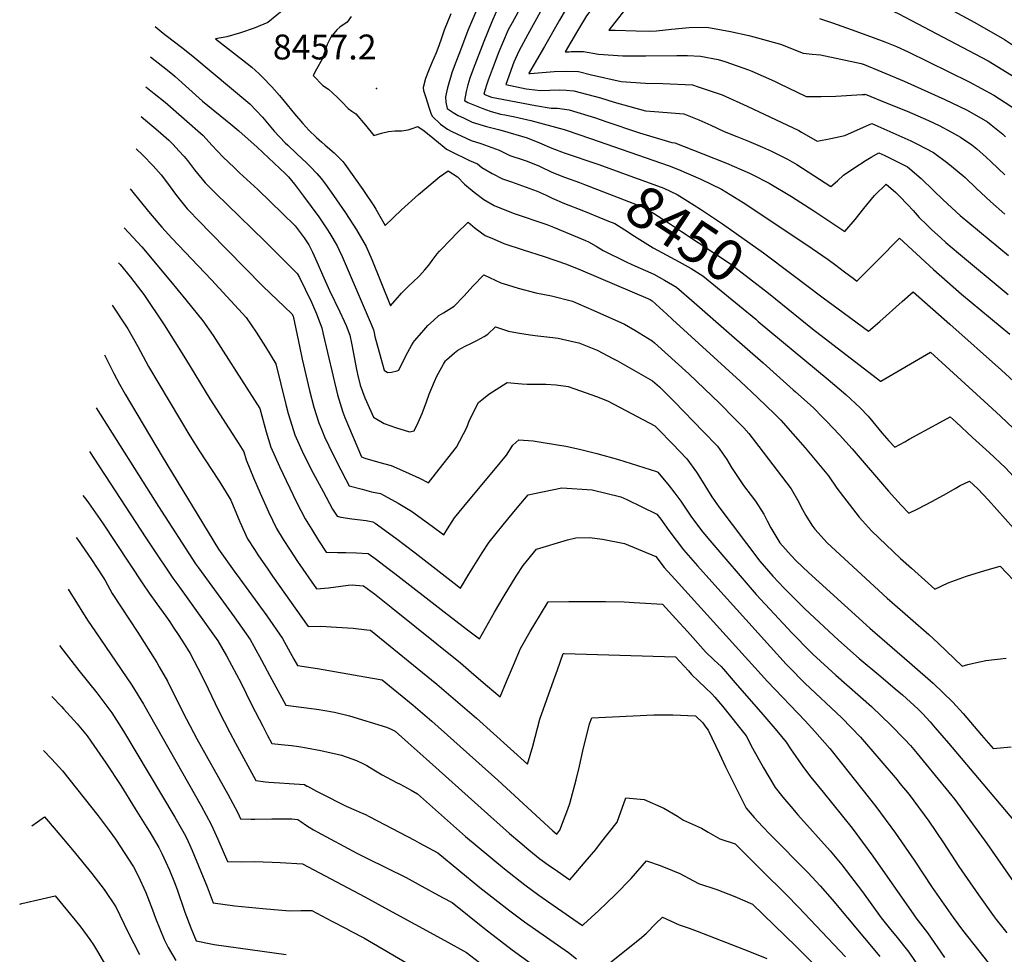
# Model space of a CAD drawing. Units: inches. Extents: x 2504109 to 2509513, y 1518194 to 1523727.
# Drawn here: x 2504311 to 2504994, y 1521812 to 1522460 of the extents above; entities that cross this region are included whole.
import ezdxf
from ezdxf.enums import TextEntityAlignment as Align

# ---------------------------------------------------------------- set-up
doc = ezdxf.new("R2010")
doc.units = ezdxf.units.IN
doc.header["$MEASUREMENT"] = 0
doc.layers.add('tile_2649_29_contour_10ft', color=155, linetype='Continuous')
doc.layers.add('tile_2649_29_spot_elev', color=193, linetype='Continuous')
doc.styles.add('Arial', font='arial.ttf')

msp = doc.modelspace()

# ---------------------------------------------------------------- linework, layer by layer
at = {"layer": 'tile_2649_29_contour_10ft'}
for points, elevation in [([(2504756.07, 1522573.29), (2504753.08, 1522570.97), (2504738.45, 1522559.54), (2504725.05, 1522547.74), (2504715.49, 1522538.14), (2504709.45, 1522530.05), (2504704.29, 1522523.07), (2504701.76, 1522519.27), (2504691.88, 1522502.65), (2504683.95, 1522488.16), (2504663.15, 1522450.15)], 8410), ([(2504770.61, 1522562.67), (2504744.32, 1522542.23), (2504740.14, 1522538.83), (2504733.86, 1522533.24), (2504717.77, 1522511.8), (2504713.31, 1522505.7), (2504711.04, 1522502.55), (2504704.05, 1522492.8), (2504685.09, 1522460.06), (2504674.55, 1522441.82)], 8400), ([(2505000, 1522565.43), (2504985.95, 1522557.65), (2504942.93, 1522530.01), (2504933.98, 1522524.57), (2504916.97, 1522514.86), (2504910.93, 1522512.47), (2504905.82, 1522510.47), (2504902.46, 1522509.77), (2504893.74, 1522507.29), (2504891.62, 1522506.28), (2504884.25, 1522502.44), (2504876.74, 1522496.54), (2504868.45, 1522489.83), (2504864.96, 1522486.92), (2504882.14, 1522480.02), (2504894.01, 1522475.33), (2504905.95, 1522470.78), (2504911.88, 1522468.37), (2504920.04, 1522464.73), (2504982.32, 1522431.85), (2504998.65, 1522421.82), (2505000, 1522420.88)], 8360), ([(2505000, 1522544.09), (2504994.65, 1522540.58), (2504939.48, 1522504.44), (2504931.55, 1522499.12), (2504923.58, 1522493.36), (2504918.22, 1522489.03), (2504926.42, 1522484.21), (2504937.67, 1522477.76), (2504949.02, 1522471.42), (2504973.23, 1522458.43), (2504993.7, 1522446.63), (2504995.83, 1522445.31), (2505000, 1522442.4)], 8350), ([(2504761.62, 1522533.71), (2504755.64, 1522529.39), (2504753.82, 1522527.91), (2504726.35, 1522492.96), (2504703.81, 1522462.98), (2504696.91, 1522451.53), (2504689.09, 1522438.01), (2504691.86, 1522438.18)], 8390), ([(2504630.54, 1522474.09), (2504621.5, 1522452.78), (2504616.36, 1522439.34), (2504612, 1522427.89), (2504610.41, 1522423.49), (2504607.32, 1522413.21), (2504605.94, 1522406.96), (2504606.29, 1522403.12), (2504607.23, 1522398.74), (2504611.42, 1522395.92), (2504614.86, 1522394.01), (2504618.57, 1522392.23), (2504624.58, 1522389.38), (2504634.41, 1522386.23), (2504642.82, 1522384.19), (2504645.23, 1522383.54), (2504662.59, 1522378.48), (2504671.08, 1522374.9), (2504679.71, 1522371.3), (2504688.35, 1522368.11), (2504711.64, 1522360.04)], 8440), ([(2504735.22, 1522473.49), (2504719.31, 1522453.19), (2504723.72, 1522453.03), (2504738.3, 1522452.6), (2504747.53, 1522452.54), (2504752.35, 1522452.6), (2504762.78, 1522453.83), (2504775.06, 1522454.86), (2504787.18, 1522455.14), (2504803.58, 1522452.3), (2504816.3, 1522449.36), (2504819.77, 1522448.51), (2504835.81, 1522444.07), (2504838.35, 1522443.35), (2504854.15, 1522437.25), (2504860.38, 1522436.49), (2504866.14, 1522435.92), (2504880.09, 1522432.97), (2504894.2, 1522429.89), (2504896.25, 1522429.39), (2504908.6, 1522424.31), (2504924.05, 1522417.66), (2504952.21, 1522405.06), (2504962.51, 1522400.23), (2504967.78, 1522397.64), (2504981.91, 1522389.4), (2504984.38, 1522387.51), (2504992.51, 1522380.87), (2504994.43, 1522379.09)], 8380), ([(2504495.35, 1522468.65), (2504482.83, 1522458.38), (2504473.24, 1522454.54), (2504463.71, 1522451.21), (2504454.26, 1522448.6), (2504446.57, 1522447.18), (2504465.14, 1522432.59), (2504471.63, 1522427.36), (2504476.78, 1522422.9), (2504479.13, 1522420.55), (2504485.59, 1522413.89), (2504490.84, 1522407.82), (2504494.12, 1522403.96), (2504501.37, 1522395.12), (2504507.12, 1522388.29), (2504511.12, 1522383.84), (2504516.59, 1522378.59), (2504520.2, 1522375.41), (2504522.61, 1522373.38), (2504528.88, 1522368.04), (2504534.73, 1522361.98), (2504536.06, 1522360.16), (2504548.62, 1522342.65), (2504550.13, 1522340.52), (2504556.25, 1522331.17), (2504557.72, 1522328.8), (2504564.19, 1522317.47), (2504575.41, 1522328.49), (2504587.17, 1522339.11), (2504598.82, 1522348.83), (2504601.94, 1522351.43), (2504607.86, 1522355.4), (2504614.23, 1522351.34), (2504619.07, 1522346.18), (2504625.78, 1522340.6), (2504632.65, 1522335.53), (2504639.8, 1522331.36), (2504652.96, 1522326.23), (2504676.2, 1522318.21), (2504680.79, 1522316.52), (2504703.1, 1522307.16), (2504705.26, 1522306.13), (2504710.51, 1522303.16), (2504715.37, 1522300.22), (2504731.37, 1522292.43), (2504735.18, 1522290.63), (2504750.37, 1522283.71), (2504757.83, 1522279.58), (2504766.12, 1522274.76), (2504778.38, 1522264.16), (2504802.77, 1522242.88), (2504826.3, 1522222.2), (2504847.19, 1522203.61), (2504848.81, 1522202.16), (2504860.88, 1522191.28), (2504867.62, 1522184.46), (2504870.2, 1522181.84), (2504879.19, 1522172.27), (2504888.04, 1522162.65), (2504913.26, 1522133.26), (2504922.01, 1522123.6), (2504927.39, 1522117.95), (2504933.49, 1522121), (2504943.64, 1522126.22), (2504953.56, 1522131.57), (2504959.41, 1522135.04), (2504963.04, 1522137.16), (2504969.51, 1522140.2), (2504975.21, 1522134.92), (2504982.68, 1522126.89), (2505000, 1522107.66)], 8470), ([(2504540.48, 1522462.57), (2504537.69, 1522458.65), (2504532.7, 1522455.09), (2504530.57, 1522453.36), (2504526.46, 1522448.29), (2504524.76, 1522444.96), (2504523.97, 1522443.1), (2504520.44, 1522433.03), (2504516.42, 1522426), (2504514.19, 1522421.72), (2504521.02, 1522414.7), (2504524.86, 1522412.14), (2504530.91, 1522406.52), (2504534.1, 1522403.28), (2504538.55, 1522398.76), (2504541.1, 1522396.97), (2504543.84, 1522395.02), (2504550.53, 1522387.17), (2504556.19, 1522379.95), (2504561.58, 1522381.55), (2504563.56, 1522382.22), (2504566.47, 1522382.92), (2504570.95, 1522383.28), (2504575.41, 1522383.24), (2504580.08, 1522383.99), (2504582.93, 1522384.78), (2504586.72, 1522386.39), (2504591.08, 1522383.17), (2504597.24, 1522378.32), (2504605, 1522371.95), (2504606.65, 1522370.65), (2504609.52, 1522369.17), (2504622.69, 1522362.59), (2504628.25, 1522360.29), (2504631.13, 1522357.87), (2504638.25, 1522353.6), (2504645.55, 1522349.91), (2504651.78, 1522347.8), (2504669.62, 1522341.42), (2504675.77, 1522338.69), (2504679.9, 1522336.65), (2504688.54, 1522332.74), (2504701.78, 1522327.73), (2504716.24, 1522321.78)], 8460), ([(2504609.63, 1522464.48), (2504605.03, 1522453.16), (2504603.18, 1522447.66), (2504601.4, 1522442.16), (2504599.6, 1522437.48), (2504596.3, 1522429.99), (2504594.1, 1522424.98), (2504592.07, 1522419.57), (2504590.59, 1522413.36), (2504590.75, 1522411.18), (2504592.01, 1522407.19), (2504594.63, 1522398.91), (2504595.8, 1522395.44), (2504596.71, 1522393.36), (2504602.43, 1522388), (2504607.49, 1522384.35), (2504610.49, 1522382.84), (2504623.68, 1522376.58), (2504630.39, 1522374.37), (2504643.18, 1522369.83), (2504650.62, 1522366.26), (2504659.83, 1522363.26), (2504662.53, 1522362.2), (2504671.29, 1522358.71), (2504679.8, 1522354.64), (2504688.44, 1522351.05), (2504698.87, 1522347.37), (2504702.38, 1522346.02)], 8450), ([(2504641.04, 1522465.92), (2504638.13, 1522458.97), (2504632.49, 1522445.26), (2504625.07, 1522426.05), (2504622.89, 1522419.81), (2504621.56, 1522415.21), (2504620.39, 1522410.5), (2504619.21, 1522404.22), (2504621.57, 1522403.03), (2504629.48, 1522399.59), (2504631.86, 1522398.66), (2504637, 1522396.91), (2504644.25, 1522394.76), (2504647.21, 1522394.31), (2504653.97, 1522393.07), (2504665.17, 1522390.52), (2504688.32, 1522384.15), (2504689.68, 1522383.71), (2504706.58, 1522378.05), (2504761.17, 1522359), (2504767.54, 1522356.41), (2504783.01, 1522349.71), (2504797.36, 1522342.88), (2504812.33, 1522333.53), (2504856.64, 1522304.15), (2504871.42, 1522293.88), (2504876.71, 1522289.96), (2504882.7, 1522285.4), (2504888.72, 1522280.94), (2504891.26, 1522279.06), (2504895.77, 1522283.41), (2504906.16, 1522293.68), (2504920.96, 1522308.84), (2504944.43, 1522287.13), (2504963.94, 1522269.98), (2504997.43, 1522242.26)], 8430), ([(2504656.69, 1522466.32), (2504656.12, 1522465.32), (2504652.14, 1522458.18)], 8420), ([(2504865.35, 1522461.25), (2504874.39, 1522458.16), (2504890.6, 1522452.4), (2504902.71, 1522447.98), (2504910.71, 1522444.95), (2504918.74, 1522441.81), (2504926.91, 1522438.16), (2504969.22, 1522417.19), (2504986.18, 1522408.01), (2504994.23, 1522402.93), (2504999.56, 1522399.35), (2505000, 1522398.98)], 8370), ([(2504404.61, 1522455.6), (2504410.13, 1522451.13), (2504412.26, 1522449.47), (2504422.93, 1522441.43), (2504430.84, 1522435.17), (2504470.38, 1522402.03), (2504479.1, 1522392.74), (2504487.15, 1522383.02), (2504494.77, 1522375.01), (2504496.59, 1522373.3), (2504502.69, 1522367.61), (2504509.77, 1522360.86), (2504512.16, 1522358.53), (2504516.65, 1522353.72), (2504519.82, 1522350.17), (2504522.75, 1522346.16), (2504528.26, 1522338.47), (2504536.7, 1522326.32), (2504544.21, 1522314.64), (2504550.87, 1522302.97), (2504554.84, 1522294.09), (2504567.94, 1522261.82), (2504574.06, 1522269.05), (2504575.45, 1522270.51), (2504580.87, 1522276.01), (2504583, 1522277.98), (2504588.01, 1522282.66), (2504591.76, 1522286.88), (2504594.33, 1522290.07), (2504596.74, 1522293.32), (2504600.26, 1522297.83), (2504601.81, 1522299.75), (2504610.29, 1522308.59), (2504613.19, 1522311.54), (2504621.81, 1522319.86), (2504626.52, 1522315.74), (2504633.42, 1522310.74), (2504639.65, 1522307.99), (2504646.42, 1522305.1), (2504659.78, 1522300.62), (2504674.43, 1522296.06), (2504689.99, 1522290.7), (2504699.51, 1522286.84), (2504747.86, 1522266.15), (2504749.27, 1522265.3), (2504759.55, 1522255.99), (2504763.49, 1522252.41), (2504810.38, 1522209.49), (2504822.6, 1522198.02), (2504834.3, 1522186.66), (2504838.52, 1522182.39), (2504847, 1522173.1), (2504855.43, 1522163.41), (2504871.58, 1522143.8), (2504877.33, 1522135.39), (2504892.79, 1522115.22), (2504895.16, 1522112.58), (2504901.39, 1522105.74), (2504921.52, 1522086.57), (2504929.08, 1522079.79), (2504945.42, 1522065.32), (2504954.66, 1522069.67), (2504967.41, 1522074.16), (2504980.07, 1522078.26), (2504990.77, 1522081.24), (2505000, 1522071.54)], 8480), ([(2504652.14, 1522458.18), (2504649.42, 1522453.3), (2504645.55, 1522444.2), (2504643.02, 1522438.05), (2504638.4, 1522425.9), (2504635.66, 1522418.5), (2504634.17, 1522414.22), (2504633.42, 1522411.99), (2504632.64, 1522408.71), (2504637.96, 1522406.64), (2504641.61, 1522405.9), (2504668.4, 1522400.74), (2504679.19, 1522398.95), (2504683.56, 1522398.89), (2504691.69, 1522397.83), (2504710.04, 1522392.22), (2504717.22, 1522389.67), (2504740.64, 1522381.77), (2504762.96, 1522375.21), (2504765.11, 1522375.01), (2504784.52, 1522367.38), (2504800.96, 1522360.75), (2504816.73, 1522353.86), (2504818.7, 1522352.88), (2504830.4, 1522346.94), (2504845.97, 1522337.59), (2504861.56, 1522327.74), (2504882.89, 1522313.38), (2504890.08, 1522321.67), (2504896.21, 1522329.42), (2504903.5, 1522338.33), (2504911.6, 1522346.21), (2504918.29, 1522340.38), (2504920.67, 1522338.12), (2504926.6, 1522331.9), (2504930.25, 1522328.01), (2504934.6, 1522323.24), (2504939.81, 1522317.96), (2504942.97, 1522314.79), (2504949.52, 1522308.91), (2504952.9, 1522305.87), (2504961.81, 1522298.36), (2504996.26, 1522269.79)], 8420), ([(2504663.15, 1522450.15), (2504656.81, 1522438.57), (2504653.44, 1522430.92), (2504647.93, 1522415.51), (2504661.94, 1522412.41), (2504663.92, 1522412.16), (2504671.81, 1522411.17), (2504678.29, 1522411.59), (2504684.86, 1522411.62), (2504689.59, 1522411.5), (2504694.93, 1522411.04), (2504713.45, 1522406.07), (2504722.99, 1522403.05), (2504744.68, 1522397.24), (2504750.92, 1522396.78), (2504771.19, 1522395.08), (2504781.77, 1522390.86), (2504789.94, 1522387.18), (2504799.28, 1522382.78), (2504808.15, 1522379.32), (2504816.12, 1522376.05), (2504825.9, 1522371.94), (2504832.1, 1522369.09), (2504843.27, 1522363.57), (2504849.57, 1522359.84), (2504873.31, 1522344.69), (2504877.78, 1522348.54), (2504882.13, 1522352.59), (2504889.31, 1522357.38), (2504897.84, 1522362.87), (2504901.17, 1522364.93), (2504906.46, 1522367.97), (2504910.6, 1522366.08), (2504922.23, 1522360.33), (2504926.52, 1522358.19), (2504935.88, 1522350.3), (2504944.47, 1522341.97), (2504951.1, 1522335.48), (2504962.98, 1522324.45), (2504969.61, 1522318.86), (2504996.45, 1522296.83)], 8410), ([(2504674.55, 1522441.82), (2504664.19, 1522423.88), (2504664.08, 1522423.64), (2504663.9, 1522423.15), (2504664.35, 1522423.06), (2504664.66, 1522423.02), (2504672.92, 1522423.84), (2504681.44, 1522424.37), (2504689.87, 1522424.57), (2504698.2, 1522424.34), (2504707.23, 1522422.04), (2504727.8, 1522417.59), (2504744.68, 1522416.42), (2504756.78, 1522416.13), (2504777.27, 1522415.16), (2504781.31, 1522413.79), (2504797.86, 1522408.16), (2504815.1, 1522400.43), (2504851, 1522383.51), (2504853, 1522382.33), (2504863.74, 1522376), (2504873.26, 1522377.95), (2504883.05, 1522380.06), (2504885.42, 1522381.22), (2504901.71, 1522388.31), (2504912.16, 1522383.81), (2504928.79, 1522376.33), (2504932.95, 1522374.24), (2504944.46, 1522368.3), (2504954.45, 1522360.76), (2504964.72, 1522352.26), (2504966.36, 1522350.77), (2504974.31, 1522343.2), (2504983.88, 1522334.12), (2504994.01, 1522325.52)], 8400), ([(2504401.36, 1522434.52), (2504409.88, 1522427.84), (2504416.57, 1522422.58), (2504416.66, 1522422.51), (2504418.4, 1522420.92), (2504437.38, 1522403.75), (2504457.03, 1522387.87), (2504462.75, 1522383.29), (2504475.33, 1522371.96), (2504495.11, 1522353.52), (2504497.17, 1522351.38), (2504501.19, 1522346.23), (2504507.41, 1522337.93), (2504518.07, 1522323.64), (2504523.74, 1522315.2), (2504525.75, 1522311.99), (2504530.85, 1522303.52), (2504532.1, 1522300.86), (2504534.27, 1522296.04), (2504554.35, 1522249.19), (2504556.07, 1522245.08), (2504556.57, 1522243.15), (2504557.06, 1522240.61), (2504561.03, 1522225.54), (2504563.37, 1522217.23), (2504565.72, 1522215.59), (2504568.55, 1522215.84), (2504572.51, 1522216.65), (2504573.62, 1522217.08), (2504577.36, 1522224.83), (2504579.83, 1522229.72), (2504582.74, 1522234.74), (2504583.91, 1522236.6), (2504584.58, 1522237.49), (2504589.47, 1522243.41), (2504593.83, 1522248.09), (2504597.57, 1522251.7), (2504601.33, 1522255.14), (2504604.69, 1522257.07), (2504611.99, 1522261.68), (2504618.79, 1522268.58), (2504625.23, 1522275.76), (2504632.51, 1522283.42), (2504644.48, 1522277.87), (2504649.01, 1522276.37), (2504656.4, 1522274.11), (2504668.74, 1522270.93), (2504679.58, 1522268.79), (2504694.01, 1522265.07), (2504698.25, 1522263.26), (2504708.92, 1522258.61), (2504730.12, 1522249.12), (2504737.23, 1522244.93), (2504749.43, 1522237.59), (2504750.98, 1522236.18), (2504774.74, 1522214.6), (2504785.68, 1522204.3), (2504795.97, 1522194.29), (2504806.43, 1522183.63), (2504812.82, 1522177.09), (2504816.48, 1522173.34), (2504823.4, 1522164.32), (2504845.82, 1522134.93), (2504851.12, 1522125.67), (2504852.39, 1522122.69), (2504855.95, 1522116.25), (2504860.18, 1522109.58), (2504862.18, 1522106.97), (2504870.71, 1522097.47), (2504912.38, 1522059.01), (2504915.73, 1522055.94), (2504941.22, 1522033.66), (2504947.77, 1522027.77), (2504964.44, 1522011.86), (2504968.29, 1522012.87), (2504976.25, 1522014.71), (2504980.7, 1522015.72), (2504994.96, 1522017.38)], 8490), ([(2504691.86, 1522438.18), (2504693.24, 1522438.26), (2504701.64, 1522438.32), (2504712.22, 1522436.37), (2504728.96, 1522435.37), (2504745, 1522435.22), (2504766.47, 1522435.59), (2504773.89, 1522435.57), (2504782.83, 1522435.14), (2504795.09, 1522432.77), (2504799.73, 1522431.49), (2504816.25, 1522425.62), (2504818.48, 1522424.72), (2504834.21, 1522417.69), (2504837.35, 1522416.16), (2504856.25, 1522407.01), (2504866.44, 1522407.06), (2504876.62, 1522407.35), (2504895.05, 1522408.45), (2504896.72, 1522408.56), (2504896.96, 1522408.65), (2504911.62, 1522402.75), (2504926.15, 1522396.89), (2504941.09, 1522390.39), (2504948.35, 1522387.04), (2504956.96, 1522382.39), (2504963.29, 1522378.91), (2504970.97, 1522373.47), (2504974.53, 1522370.73), (2504981.02, 1522365.02), (2504984.47, 1522361.83), (2504993.95, 1522352.66)], 8390), ([(2504398.15, 1522413.73), (2504404.01, 1522409.19), (2504411.64, 1522403.11), (2504438, 1522380.05), (2504443.96, 1522373.34), (2504451.68, 1522364.89), (2504459.35, 1522357.74), (2504463.14, 1522354.23), (2504475.78, 1522342.6), (2504501.78, 1522317.29), (2504508.04, 1522309.06), (2504511.17, 1522304.06), (2504513.78, 1522299.13), (2504515.01, 1522296.57), (2504517.77, 1522290.31), (2504520.6, 1522283.38), (2504525.44, 1522272.58), (2504532.7, 1522257.61), (2504535.73, 1522251.19), (2504537.06, 1522248.11), (2504539.57, 1522241.55), (2504540.81, 1522235.96), (2504542.28, 1522228.69), (2504544.1, 1522218.8), (2504545.02, 1522214.46), (2504546.82, 1522206.82), (2504550.08, 1522197.98), (2504551.11, 1522195.55), (2504555.95, 1522184.69), (2504563.39, 1522180.16), (2504571.34, 1522177.31), (2504580.92, 1522174.51), (2504584.36, 1522175.03), (2504587.13, 1522180.97), (2504589.72, 1522187.08), (2504592.78, 1522195.21), (2504594.75, 1522200.45), (2504598.34, 1522209.42), (2504599.97, 1522213.04), (2504604.66, 1522221.38), (2504605.97, 1522223.61), (2504606.76, 1522224.43), (2504612.15, 1522229.32), (2504614.46, 1522230.97), (2504619.54, 1522233.85), (2504623.62, 1522235.77), (2504627.7, 1522237.74), (2504632.76, 1522240.62), (2504635.25, 1522242.14), (2504640.65, 1522247.16), (2504649.73, 1522244.36), (2504655.93, 1522243.08), (2504664.7, 1522241.6), (2504670.09, 1522241.04), (2504680.44, 1522239.89), (2504684.18, 1522239.46), (2504695.28, 1522236.93), (2504698.53, 1522236.13), (2504711.19, 1522230.97), (2504722.1, 1522225.35), (2504725.19, 1522223.75), (2504749.6, 1522209.88), (2504754.32, 1522205.6), (2504758.26, 1522201.81), (2504764.74, 1522195.32), (2504784.77, 1522174.73), (2504794.71, 1522164.4), (2504801.2, 1522155.2), (2504804.35, 1522149.69), (2504812.59, 1522137.26), (2504817.99, 1522130.25), (2504821.06, 1522126.4), (2504826.76, 1522117.28), (2504829.18, 1522112.58), (2504831.63, 1522107.88), (2504837.79, 1522097.46), (2504845.66, 1522088.64), (2504849.24, 1522084.93), (2504857.86, 1522076.82), (2504865.08, 1522070.17), (2504900.27, 1522038.13), (2504927.87, 1522014.44), (2504929.75, 1522012.8), (2504944.2, 1522000.02), (2504957.79, 1521986.91), (2504965.02, 1521978.97), (2504977.78, 1521963.99), (2504985.75, 1521954.63), (2504998.33, 1521955.83)], 8500), ([(2504394.99, 1522393.21), (2504406.66, 1522383.38), (2504414, 1522376.9), (2504417.02, 1522373.8), (2504421.15, 1522369.32), (2504424.76, 1522365.36), (2504427.12, 1522362.62), (2504431.96, 1522356.16), (2504439.33, 1522347.18), (2504447, 1522339.66), (2504454.65, 1522332.25), (2504480.69, 1522306.62), (2504503.22, 1522284.38), (2504504.68, 1522281.5), (2504508.69, 1522273.31), (2504512.94, 1522264.28), (2504516.5, 1522256.32), (2504519.11, 1522249.69), (2504520.29, 1522246.53), (2504521.25, 1522242.08), (2504531, 1522200.03), (2504534.68, 1522188.06), (2504536.24, 1522184.32), (2504547.73, 1522157.08), (2504550.1, 1522156.17), (2504560.47, 1522153.03), (2504568.24, 1522150.93), (2504578.19, 1522146.67), (2504587.95, 1522142.25), (2504594.11, 1522139.01), (2504599.04, 1522145.16), (2504613.72, 1522163.71), (2504620.72, 1522177.39), (2504622.73, 1522182.49), (2504628.95, 1522194.79), (2504631.21, 1522196.67), (2504636.11, 1522200.45), (2504648.78, 1522208.6), (2504658.84, 1522207.61), (2504662.69, 1522207.38), (2504675.52, 1522207.58), (2504682.66, 1522206.9), (2504691.07, 1522205.81), (2504694.89, 1522204.53), (2504711.46, 1522198.71), (2504718.9, 1522195.78), (2504751.27, 1522178.61), (2504753.54, 1522176.32), (2504763.54, 1522166.02), (2504773.38, 1522155.65), (2504780, 1522146.5), (2504782.78, 1522142.08), (2504785.89, 1522137.05), (2504790.76, 1522129.25), (2504795.63, 1522122.39), (2504824.1, 1522084.71), (2504827.07, 1522081.1), (2504832.95, 1522074.34), (2504840.81, 1522065.89), (2504845.44, 1522061.25), (2504855.22, 1522051.53), (2504878.51, 1522029.86), (2504892.87, 1522017.05), (2504907.94, 1522004.51), (2504917.96, 1521996.08), (2504922.87, 1521991.91), (2504933.7, 1521981.87), (2504936.78, 1521978.93), (2504942.07, 1521973.17), (2504945.68, 1521969.11), (2504954.9, 1521958.33), (2505000, 1521904.96)], 8510), ([(2504391.52, 1522370.74), (2504396.03, 1522366.3), (2504403.28, 1522359.02), (2504408.69, 1522352.67), (2504412.51, 1522347.81), (2504419.51, 1522338.32), (2504426.78, 1522329.21), (2504435.79, 1522319.89), (2504442.4, 1522313.11), (2504479.31, 1522275.48), (2504499.34, 1522256.28), (2504500.43, 1522254.58), (2504504.88, 1522232.58), (2504506.6, 1522224.91), (2504511.64, 1522203.11), (2504514.73, 1522191.59), (2504518.22, 1522180.56), (2504520.38, 1522175.21), (2504522.17, 1522170.98), (2504527.83, 1522158.81), (2504533.37, 1522147.99), (2504536.84, 1522141.24), (2504539.13, 1522136.88), (2504548.08, 1522134.54), (2504554.77, 1522132.84), (2504560.83, 1522131.6), (2504563.36, 1522130.28), (2504573.13, 1522124.89), (2504577.87, 1522122.05), (2504582.37, 1522119.33), (2504596.67, 1522108.93), (2504604.74, 1522102.84), (2504607.46, 1522107.19), (2504612.25, 1522114.61), (2504621.89, 1522126.6), (2504640.71, 1522149.06), (2504648.29, 1522158.3), (2504652.59, 1522165.13), (2504656.9, 1522168.92), (2504666.85, 1522168.11), (2504673.77, 1522167.1), (2504689.42, 1522164.41), (2504698.93, 1522162.45), (2504711.05, 1522159.26), (2504725.89, 1522155.27), (2504752.41, 1522146.76), (2504753.3, 1522146.39), (2504761.23, 1522136.83), (2504764.96, 1522131.88), (2504769.11, 1522126.22), (2504776.57, 1522115.3), (2504784.57, 1522104.74), (2504789.43, 1522099.05), (2504821.55, 1522061.5), (2504840.19, 1522041.37), (2504846.39, 1522034.8), (2504859.01, 1522022.01), (2504860.83, 1522020.21), (2504876.68, 1522005.45), (2504901.36, 1521983.74), (2504915.18, 1521970.72), (2504924.41, 1521961.05), (2504928.39, 1521956.66), (2504933.19, 1521951.15), (2504941.48, 1521941.1), (2504959.23, 1521919.18), (2504967.78, 1521907.57), (2504981.53, 1521888.68), (2505000, 1521862.13)], 8520), ([(2504711.64, 1522360.04), (2504717.36, 1522358.07), (2504736.41, 1522351.19), (2504742.86, 1522348.81), (2504757.44, 1522343.39), (2504766.73, 1522339.11), (2504774.11, 1522334.47), (2504782.78, 1522328.98), (2504798.01, 1522318.75), (2504826.64, 1522298.63), (2504846.21, 1522283.9)], 8440), ([(2504702.38, 1522346.02), (2504743.1, 1522330.29), (2504750.14, 1522326.08), (2504760.6, 1522319.43), (2504769.68, 1522313.46), (2504803.69, 1522291), (2504816.87, 1522280.81), (2504829.91, 1522270.67), (2504834.84, 1522266.68)], 8450), ([(2504387.23, 1522342.95), (2504390.14, 1522339.5), (2504401.24, 1522325.9), (2504409.29, 1522316.52), (2504416.28, 1522308.75), (2504443.78, 1522279.94), (2504467.83, 1522253.78), (2504474.69, 1522243.64), (2504481.15, 1522233.46), (2504488.41, 1522221.62), (2504495.22, 1522193.29), (2504496.92, 1522187.15), (2504498.19, 1522182.66), (2504501.58, 1522172.24), (2504507.45, 1522158.83), (2504514.11, 1522145.81), (2504521.07, 1522132.95), (2504527.69, 1522120.75), (2504530.77, 1522115.81), (2504533.32, 1522115.29), (2504541.04, 1522114.04), (2504550.95, 1522112.77), (2504555.61, 1522112.03), (2504557.13, 1522111.11), (2504571.43, 1522100.71), (2504584.97, 1522090.43), (2504611.91, 1522069.31), (2504616.37, 1522065.9), (2504622.07, 1522075.52), (2504631.47, 1522090.5), (2504636.31, 1522097.9), (2504645.95, 1522109.88), (2504655.76, 1522121.74), (2504663.39, 1522130.67), (2504667.71, 1522131.72), (2504686.56, 1522135.59), (2504707.69, 1522134.08), (2504727.63, 1522129.3), (2504731.74, 1522127.36), (2504752.59, 1522117.18), (2504755.3, 1522113.69), (2504760.98, 1522106.03), (2504771.05, 1522092.47), (2504780.8, 1522081.41), (2504790.6, 1522070.41), (2504831.31, 1522025.13), (2504842.27, 1522013.15), (2504844, 1522011.39), (2504855.3, 1522000.11), (2504880.77, 1521975.91), (2504893.81, 1521962.6), (2504919.16, 1521932.81), (2504921.16, 1521930.39), (2504927.46, 1521922.72), (2504941.1, 1521904.27), (2504951.27, 1521889.27), (2504961.98, 1521872.84), (2504975.59, 1521853.07), (2504986.57, 1521837.8), (2504987.9, 1521836.1), (2504995.37, 1521826.66)], 8530), ([(2504716.24, 1522321.78), (2504719, 1522320.65), (2504723.32, 1522318.85), (2504730.34, 1522314.63), (2504737.03, 1522310.25), (2504750.09, 1522302.02), (2504768.04, 1522292.39), (2504776.49, 1522287.65), (2504784.49, 1522282.7), (2504809.83, 1522261.84), (2504821.17, 1522252.49)], 8460), ([(2504383.07, 1522315.99), (2504395.27, 1522302.71), (2504415.26, 1522278.87), (2504425.91, 1522265.91), (2504437.8, 1522251.39), (2504444.83, 1522241.27), (2504451.86, 1522230.41), (2504477.11, 1522190.7), (2504481.68, 1522174.35), (2504484.94, 1522163.76), (2504490.89, 1522150.38), (2504502.71, 1522125.65), (2504508.58, 1522114.1), (2504513.17, 1522106.55), (2504517.84, 1522099.01), (2504523.12, 1522090.99), (2504531.2, 1522090.62), (2504536.94, 1522090.6), (2504544.22, 1522090.43), (2504552.32, 1522089.94), (2504557.13, 1522086.39), (2504567.13, 1522078.87), (2504570.83, 1522076.03), (2504605.05, 1522049.44), (2504621.31, 1522037), (2504629.59, 1522030.68), (2504640.01, 1522049.36), (2504646.6, 1522060.61), (2504654.99, 1522074.15), (2504659.81, 1522081.56), (2504669.15, 1522093.08), (2504690.64, 1522099.46), (2504696.37, 1522100.89), (2504705.75, 1522101.06), (2504714.91, 1522099.86), (2504730.07, 1522096.89), (2504751.87, 1522087.97), (2504757.67, 1522080.31), (2504767.5, 1522069.33), (2504829.42, 1522001.07), (2504855.52, 1521973.78), (2504862.17, 1521966.43), (2504872.64, 1521954.55), (2504880.73, 1521944.57), (2504904.56, 1521914.3), (2504918.15, 1521895.84), (2504930.99, 1521877.1), (2504943.54, 1521858.26), (2504958.04, 1521837.38), (2504964.59, 1521828.55), (2504987.12, 1521799.82)], 8540), ([(2504379.31, 1522291.62), (2504380.36, 1522290.42), (2504387.58, 1522281.74), (2504396.84, 1522269.63), (2504410.84, 1522248.69), (2504425.7, 1522225.04), (2504442.46, 1522197.26), (2504462.65, 1522165.99), (2504466.08, 1522160.57), (2504467.77, 1522155.01), (2504472.94, 1522142.48), (2504477.48, 1522131.94), (2504483.25, 1522118.89), (2504488.85, 1522107.24), (2504493.46, 1522099.69), (2504498.17, 1522092.18), (2504503.23, 1522084.38), (2504516.58, 1522065.36), (2504524.93, 1522066.18), (2504533.38, 1522067.42), (2504538.42, 1522068.1), (2504541.53, 1522068.16), (2504543.65, 1522068.03), (2504549.19, 1522067.63), (2504556.64, 1522061.97), (2504568.34, 1522052.65), (2504616.3, 1522014.01), (2504625.67, 1522005.98), (2504635.06, 1521997.95), (2504643.79, 1521990.52), (2504648.28, 1522001.15), (2504653.16, 1522012.59), (2504658.05, 1522024.03), (2504664.74, 1522035.9), (2504667.87, 1522041.25), (2504671.78, 1522047.73), (2504677.12, 1522056.33), (2504691.62, 1522056.7), (2504696.95, 1522056.78), (2504716.94, 1522056.72), (2504729.81, 1522056.37), (2504736.85, 1522056.03), (2504756.46, 1522054.8), (2504765.7, 1522044.65), (2504773.72, 1522035.82), (2504779.44, 1522029.49), (2504786.34, 1522021.85), (2504792.23, 1522016.02), (2504797.1, 1522011.47), (2504798.73, 1522009.67), (2504806.94, 1522000.32), (2504826.02, 1521978.29), (2504835.71, 1521966.98), (2504842.33, 1521959.16), (2504845.17, 1521954.39), (2504854.18, 1521941.47), (2504859.42, 1521934.8), (2504868.03, 1521924.31), (2504888.05, 1521899.33), (2504902.48, 1521879.89), (2504930.85, 1521839.21), (2504932.21, 1521837.26), (2504940.27, 1521826.77), (2504952.05, 1521809.55)], 8550), ([(2504846.21, 1522283.9), (2504868.02, 1522267.47), (2504878.41, 1522259.77), (2504899.46, 1522244.28), (2504902.41, 1522246.75), (2504907.25, 1522250.95), (2504922.63, 1522264.76), (2504930.31, 1522271.47), (2504955.8, 1522249.04), (2504991.59, 1522217.16), (2505000, 1522209.46)], 8440), ([(2504374.78, 1522262.24), (2504383.86, 1522248.66), (2504385.76, 1522245.78), (2504392.6, 1522233.61), (2504400.06, 1522219.66), (2504428.71, 1522171.53), (2504435.4, 1522160.9), (2504448.61, 1522140.8), (2504451.34, 1522136.43), (2504457.12, 1522127), (2504463.43, 1522111.99), (2504468.72, 1522100.24), (2504473.45, 1522092.73), (2504475.83, 1522088.98), (2504482.79, 1522078.99), (2504486.07, 1522074.3), (2504510.72, 1522039.23), (2504519.64, 1522039.52), (2504530.34, 1522038.92), (2504542.05, 1522038.17), (2504551.44, 1522037.11), (2504553.9, 1522036.8), (2504599.94, 1521999.39), (2504627.6, 1521975.75), (2504662.84, 1521943.72), (2504666.57, 1521956.36), (2504671.51, 1521975), (2504681.17, 1522002.31), (2504683.65, 1522009.27), (2504687.7, 1522020.54), (2504688.39, 1522020.53), (2504765.44, 1522018.36), (2504774.44, 1522008.45), (2504776.66, 1522006.11), (2504781.36, 1522001.41), (2504786.14, 1521996.96), (2504790.9, 1521992.45), (2504792.78, 1521990.3), (2504798.02, 1521983.93), (2504814.46, 1521963.43), (2504818.8, 1521955), (2504826.56, 1521941.18), (2504834.59, 1521927.56), (2504839.96, 1521920.99), (2504845.4, 1521914.46), (2504850.44, 1521908.64), (2504872.7, 1521883.67), (2504880.89, 1521873.98), (2504895.19, 1521855.27), (2504908.24, 1521837.27), (2504914.64, 1521829.15), (2504918.26, 1521824.57), (2504927.42, 1521813.22), (2504939.2, 1521795.99)], 8560), ([(2504834.84, 1522266.68), (2504860.53, 1522245.83), (2504907.66, 1522209.45), (2504907.84, 1522209.56), (2504942.28, 1522229.6), (2504979.57, 1522195.76), (2504991.01, 1522185.26), (2505000, 1522176.77)], 8450), ([(2504821.17, 1522252.49), (2504822.92, 1522251.05), (2504871.42, 1522210.76), (2504883.74, 1522200.26), (2504893.48, 1522190.98), (2504899.1, 1522185.36), (2504902.43, 1522181.4), (2504908.72, 1522173.79), (2504913.58, 1522168.13), (2504917.52, 1522163.7), (2504924.53, 1522167.55), (2504927.59, 1522169.23), (2504946.26, 1522179.59), (2504955.9, 1522184.9), (2504960.14, 1522181.02), (2504971.58, 1522170.52), (2504982.99, 1522160), (2504994.29, 1522149.39), (2505000, 1522143.37)], 8460), ([(2504369.46, 1522227.75), (2504375.91, 1522214.9), (2504379.86, 1522207.58), (2504383.77, 1522200.55), (2504409.54, 1522157.33), (2504448.62, 1522093.09), (2504459.43, 1522077.81), (2504463.35, 1522072.34), (2504482.05, 1522046.61), (2504492.83, 1522030.99), (2504500.86, 1522016.68), (2504503.34, 1522012.15), (2504517.32, 1522010.06), (2504549.96, 1522004.49), (2504562.02, 1522002.25), (2504583.54, 1521984.75), (2504596.46, 1521973.7), (2504642.31, 1521932.66), (2504680.47, 1521897.45), (2504681.89, 1521896.26), (2504683.31, 1521895.27), (2504685.38, 1521897.97), (2504690.82, 1521912.59), (2504692.19, 1521916.46), (2504696.69, 1521933.01), (2504698.94, 1521942.49), (2504701.35, 1521953.13), (2504705.91, 1521971.8), (2504707.42, 1521976.03), (2504750.53, 1521977.97), (2504763.75, 1521978.05), (2504779.42, 1521977.27), (2504784.36, 1521972.37), (2504785.97, 1521970.33), (2504788.24, 1521967.44), (2504796, 1521951.05), (2504800.26, 1521941.84), (2504807.27, 1521927.5), (2504814.48, 1521913.3), (2504819.99, 1521906.82), (2504825.74, 1521900.51), (2504831.18, 1521894.93), (2504857.44, 1521868.36), (2504865.82, 1521859.34), (2504874.09, 1521849.91), (2504907.19, 1521810.24)], 8570), ([(2504363.78, 1522190.97), (2504406.84, 1522122.54), (2504432.58, 1522082.88), (2504434.64, 1522080.03), (2504459.44, 1522045.97), (2504470.6, 1522030.19), (2504473.16, 1522025.57), (2504478.48, 1522015.88), (2504484.23, 1522005.06), (2504493.95, 1521987.24), (2504495.34, 1521984.69), (2504518.3, 1521981.61), (2504520.85, 1521981.23), (2504528.99, 1521979.83), (2504539.31, 1521977.37), (2504565.13, 1521969.39), (2504568.39, 1521968.06), (2504571.05, 1521966.61), (2504580.19, 1521958.5), (2504592.61, 1521947.44), (2504630.75, 1521913.35), (2504650.38, 1521895.57), (2504657.53, 1521889.55), (2504663.69, 1521884.39), (2504671.38, 1521878.11), (2504678.9, 1521872.81), (2504681.29, 1521871.14), (2504692.2, 1521863.61), (2504693.85, 1521865.44), (2504702.95, 1521876.04), (2504710.27, 1521884.65), (2504713.58, 1521888.89), (2504724.95, 1521903.6), (2504731.1, 1521920.33), (2504743.89, 1521919.29), (2504757.36, 1521913.27), (2504766.83, 1521907.69), (2504771.15, 1521904.93), (2504783.45, 1521899.48), (2504788.19, 1521896.71), (2504796.19, 1521891.99), (2504806.78, 1521888.46), (2504825.35, 1521870.09), (2504842.43, 1521853.18), (2504850.91, 1521844.67), (2504883.45, 1521810.14)], 8580), ([(2504359.12, 1522160.71), (2504398.18, 1522100.78), (2504402.3, 1522094.63), (2504416.86, 1522072.88), (2504420.31, 1522068.12), (2504448.19, 1522029.39), (2504454.19, 1522018.95), (2504461.13, 1522006.1), (2504463.98, 1522000.45), (2504471.42, 1521985.27), (2504479.24, 1521970.16), (2504482.57, 1521963.79), (2504485.59, 1521958.16), (2504491.94, 1521957.51), (2504499.11, 1521956.77), (2504504.27, 1521955.97), (2504509.5, 1521955.14), (2504519.5, 1521953.26), (2504530.81, 1521950.69), (2504533.84, 1521949.99), (2504541.05, 1521947.44), (2504544.37, 1521946.23), (2504549.18, 1521944.13), (2504551.36, 1521942.91), (2504556.21, 1521939.87), (2504562.06, 1521936.31), (2504572.12, 1521931.06), (2504574.45, 1521929.84), (2504582.15, 1521925.7), (2504586.63, 1521923.17), (2504619.87, 1521893.67), (2504646.91, 1521871.23), (2504660.92, 1521860.07), (2504670.74, 1521852.94), (2504680.68, 1521846.01), (2504701.1, 1521831.9), (2504701.8, 1521832.5), (2504712.41, 1521842.36), (2504723.62, 1521853.16), (2504734.7, 1521864.41), (2504745.51, 1521876.63), (2504754.93, 1521873.53), (2504763.5, 1521869.96), (2504768.52, 1521867.87), (2504781.56, 1521861.01), (2504794.25, 1521856.74), (2504806.69, 1521851.94), (2504818.97, 1521846.72), (2504848.97, 1521817.58), (2504871.19, 1521795.12)], 8590), ([(2504354.42, 1522130.26), (2504356.44, 1522127.58), (2504358.36, 1522125.19), (2504361.66, 1522120.44), (2504368.01, 1522111.25), (2504396.15, 1522068.82), (2504400.49, 1522062.46), (2504405.83, 1522055.15), (2504412.09, 1522046.54), (2504414.69, 1522042.65), (2504417.19, 1522038.86), (2504420.96, 1522033.09), (2504424.72, 1522027.33), (2504427.14, 1522023.49), (2504428.84, 1522020.47), (2504434.31, 1522010.52), (2504436.99, 1522005.08), (2504441.38, 1521996.14), (2504448.52, 1521981.02), (2504456.32, 1521965.79), (2504460.35, 1521958.3), (2504474.44, 1521932.35), (2504481.15, 1521931.61), (2504483.57, 1521931.34), (2504490.79, 1521930.83), (2504497.64, 1521930.43), (2504508.31, 1521929.7), (2504509.89, 1521928.62), (2504510.19, 1521928.44), (2504516.6, 1521925.01), (2504519.23, 1521923.62), (2504537.16, 1521914.7), (2504544.03, 1521911.66), (2504548.21, 1521909.81), (2504550.06, 1521908.99), (2504553.44, 1521907.34), (2504584.49, 1521890.99), (2504587.65, 1521889.28), (2504600.58, 1521882.28), (2504629.91, 1521858.27), (2504650.5, 1521842.09), (2504660.87, 1521834.32), (2504691.36, 1521813.07), (2504696.85, 1521808.8)], 8600), ([(2504349.91, 1522101.04), (2504350.85, 1522099.82), (2504360.5, 1522085.87), (2504368.39, 1522073.76), (2504369.92, 1522071.16), (2504374.9, 1522062.31), (2504381.04, 1522052.73), (2504392.61, 1522035.14), (2504405.72, 1522014.23), (2504407.37, 1522011.41), (2504413.12, 1522001.36), (2504415.6, 1521996.62), (2504426.46, 1521974.99), (2504433.58, 1521961.44), (2504454.95, 1521923.03), (2504461.9, 1521909.95), (2504463.72, 1521905.83), (2504471.03, 1521905.74), (2504473.8, 1521905.71), (2504485.59, 1521905.83), (2504499.41, 1521905.79), (2504503.59, 1521905.4), (2504505.63, 1521903.98), (2504509.58, 1521901.28), (2504511.38, 1521900.05), (2504514.49, 1521898.14), (2504516.92, 1521896.83), (2504544.56, 1521882.14), (2504551.38, 1521878.6), (2504578.61, 1521865.06), (2504587.09, 1521860.5), (2504603.98, 1521851.31), (2504610.55, 1521847.7), (2504633.09, 1521829.7), (2504652.26, 1521814.93), (2504665.71, 1521805.18)], 8610), ([(2504344.39, 1522065.25), (2504346.19, 1522062.29), (2504351.12, 1522054.17), (2504353.77, 1522049.86), (2504358.09, 1522042.98), (2504362.71, 1522036.28), (2504388.47, 1521998.65), (2504396.46, 1521985.52), (2504436.49, 1521914.94), (2504443.58, 1521901.93), (2504448.19, 1521891.76), (2504454.77, 1521876.29), (2504464.84, 1521876.11), (2504473.29, 1521876.22), (2504485.87, 1521875.71), (2504491.29, 1521875.48), (2504506.71, 1521874.72), (2504550.05, 1521851.67), (2504563.99, 1521844.2), (2504605.44, 1521821.46), (2504620.52, 1521813.11), (2504629.67, 1521806.13)], 8620), ([(2504338.36, 1522026.2), (2504342.91, 1522020.19), (2504351.76, 1522008.74), (2504364.1, 1521993.25), (2504374.47, 1521979.46), (2504382.67, 1521966.63), (2504418.35, 1521906.99), (2504425.6, 1521894.05), (2504427.48, 1521890.09), (2504430.28, 1521883.91), (2504440.75, 1521858.66), (2504444.95, 1521847.64), (2504459.94, 1521845.54), (2504479.24, 1521843.54), (2504497.84, 1521841.95), (2504505.61, 1521842.2), (2504513.35, 1521842.14), (2504527.11, 1521834.93), (2504536.99, 1521829.75), (2504540.89, 1521827.69), (2504549.27, 1521823.19), (2504617.57, 1521783.32)], 8630), ([(2504332.89, 1521990.69), (2504339.72, 1521983.76), (2504341.15, 1521982.19), (2504350.6, 1521971.75), (2504357.38, 1521963.38), (2504360.12, 1521959.79), (2504370.46, 1521944.82), (2504380.73, 1521929.03), (2504390.82, 1521912.88), (2504398.82, 1521899.91), (2504400.83, 1521896.56), (2504407.08, 1521885.93), (2504409.25, 1521881.83), (2504412, 1521875.9), (2504414.48, 1521870.21), (2504417.97, 1521861.6), (2504419.78, 1521856.74), (2504425.28, 1521840.99), (2504429.29, 1521830.3), (2504432.95, 1521821.15), (2504443.18, 1521819.07), (2504445.61, 1521818.67), (2504495.53, 1521811.69)], 8640), ([(2504327.1, 1521953.16), (2504332.86, 1521947.3), (2504340.29, 1521939.1), (2504365.06, 1521907.85), (2504372.7, 1521897.83), (2504377.04, 1521891.8), (2504389.69, 1521872.6), (2504392.85, 1521866.2), (2504398.21, 1521854.63), (2504402.71, 1521842.78), (2504404.94, 1521836.83), (2504410.76, 1521822.19), (2504413.69, 1521816.6), (2504418.93, 1521807.44)], 8650), ([(2504319.04, 1521900.94), (2504323.01, 1521903.73), (2504327.82, 1521907.21), (2504336.06, 1521897.73), (2504347.29, 1521884.37), (2504360.78, 1521867.83), (2504369.27, 1521856.9), (2504377.25, 1521844.83), (2504385.93, 1521827), (2504393.87, 1521811.81)], 8660), ([(2504310.67, 1521846.68), (2504312.19, 1521846.99), (2504326.19, 1521850.31), (2504335.35, 1521852.41), (2504349.17, 1521835.56), (2504353.07, 1521830.6), (2504359.34, 1521822.01), (2504361.94, 1521818.38), (2504363.35, 1521816.14), (2504364.67, 1521813.81), (2504371.74, 1521801.61)], 8670), ([(2504710.51, 1521798.26), (2504741.96, 1521823.46), (2504745.34, 1521826.59), (2504751.91, 1521833.17), (2504756.48, 1521837.66), (2504768.03, 1521832.37), (2504774.88, 1521829.9), (2504780.63, 1521827.9), (2504816.84, 1521813.78), (2504828.92, 1521809.01)], 8600)]:
    msp.add_lwpolyline(points, dxfattribs=dict(at, elevation=elevation))
at = {"layer": 'tile_2649_29_spot_elev'}
msp.add_point((2504558.14, 1522412.71, 8457.2), dxfattribs=at)

# ---------------------------------------------------------------- texts
at = {"color": 18, "style": 'Arial'}
msp.add_text('8457.2', height=17.28, dxfattribs=at).set_placement((2504522.21, 1522441.44), align=Align.MIDDLE_CENTER)
msp.add_text('8450', height=28.8, rotation=-33.43657, dxfattribs=at).set_placement((2504772.2, 1522311.79), align=Align.MIDDLE_CENTER)

doc.saveas('drawing.dxf')
